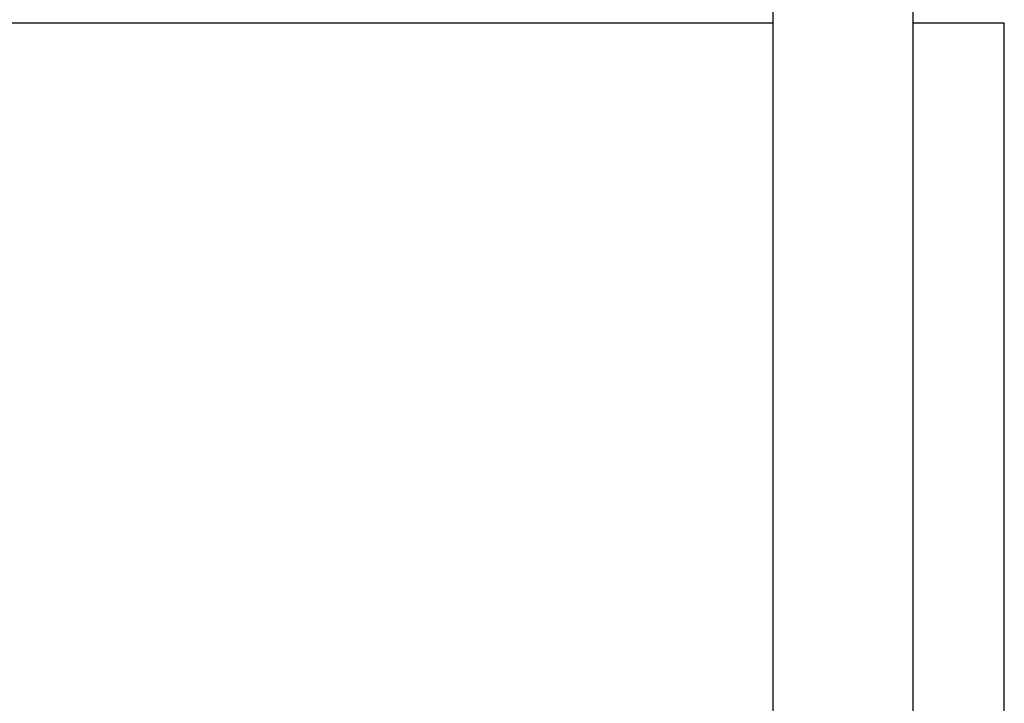
# Model space of a CAD drawing. Units: millimetres. Extents: x -47 to 322, y 10 to 200.
# Drawn here: x 235 to 246, y 107 to 115 of the extents above; entities that cross this region are included whole.
import ezdxf

# ---------------------------------------------------------------- set-up
doc = ezdxf.new("R2010")
doc.units = ezdxf.units.MM
doc.layers.add('FORMAT', color=7, linetype='Continuous')
doc.styles.add('SLDTEXTSTYLE0', font='GOTHIC.TTF', dxfattribs={"width": 0.913})
doc.dimstyles.new('SLDDIMSTYLE2', dxfattribs={"dimtxt": 3.175, "dimasz": 3.302, "dimexe": 0, "dimexo": 0.0625, "dimgap": 0.79375, "dimtad": 1, "dimdec": 0, "dimlfac": 70, "dimrnd": 1e-09, "dimzin": 12, "dimdsep": 46, "dimtxsty": 'SLDTEXTSTYLE0', "dimsah": 1, "dimcen": 0.09, "dimadec": 0, "dimazin": 3, "dimtfac": 1, "dimtofl": 0, "dimtmove": 0, "dimatfit": 3, "dimfxl": 1, "dimfrac": 2, "dimtolj": 1, "dimtzin": 12, "dimarcsym": 0})

# ---------------------------------------------------------------- blocks, each defined once
blk = doc.blocks.new('_D_3')
at = {"layer": 'FORMAT'}
for p, q in [((274.44, 99.984), (274.44, 129.552)), ((247.071, 99.984), (275.44, 99.984)), ((274.44, 99.984), (274.44, 88.236)), ((241.998, 88.236), (275.44, 88.236))]:
    blk.add_line(p, q, dxfattribs=at)
for points in [[(274.44, 99.984), (273.932, 96.682), (274.948, 96.682)], [(274.44, 88.236), (274.948, 91.538), (273.932, 91.538)]]:
    blk.add_solid(points, dxfattribs=at)
at = {"layer": 'FORMAT', "char_height": 3.175, "attachment_point": 1, "rotation": 90, "style": 'SLDTEXTSTYLE0'}
for s, insert in [('1000', (270.384, 120.168)), ('>', (270.384, 117.604))]:
    blk.add_mtext(s, dxfattribs=dict(at, insert=insert))

msp = doc.modelspace()

# ---------------------------------------------------------------- linework, layer by layer
at = {"color": 7, "linetype": 'Continuous', "lineweight": 25}
for p, q in [((243.481, 125.617), (243.481, 105.122)), ((245.052, 105.122), (245.052, 125.617)), ((243.481, 114.984), (181.537, 114.984)), ((246.071, 114.984), (245.052, 114.984)), ((246.071, 105.698), (246.071, 114.984))]:
    msp.add_line(p, q, dxfattribs=at)

# ---------------------------------------------------------------- dimensions: what is measured, and where the dimension line sits
at = {"layer": 'FORMAT'}
dim = msp.add_linear_dim(base=(274.44, 88.236), p1=(246.071, 99.984), p2=(240.998, 88.236), angle=90, text='><>', dimstyle='SLDDIMSTYLE2', dxfattribs=at)
dim.commit()
dim.dimension.update_dxf_attribs({"geometry": '_D_3', "text_midpoint": (274.44, 123.578), "dimtype": 160})

doc.saveas('drawing.dxf')
